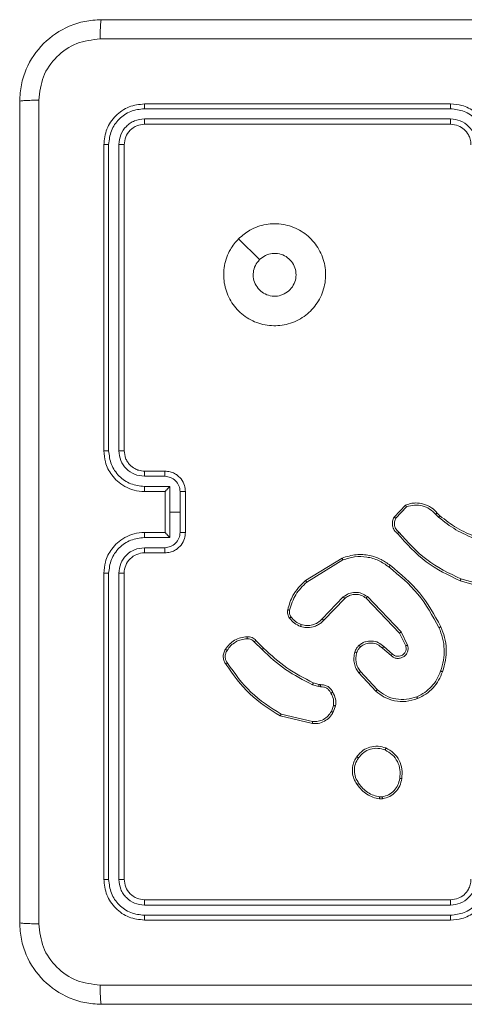
# Model space of a CAD drawing. Units: millimetres. Extents: x 71 to 919, y 304 to 1291.
# Drawn here: x 639 to 643, y 649 to 658 of the extents above; entities that cross this region are included whole.
import ezdxf

# ---------------------------------------------------------------- set-up
doc = ezdxf.new("R2010")
doc.units = ezdxf.units.MM
doc.header["$LTSCALE"] = 50

msp = doc.modelspace()

# ---------------------------------------------------------------- linework, layer by layer
at = {"color": 7, "linetype": 'Continuous', "lineweight": 18}
for p, q in [((642.9658, 657.6749), (639.9658, 657.6749)), ((642.9655, 657.6275), (639.9635, 657.6275)), ((642.9655, 657.5274), (639.9635, 657.5275)), ((642.9658, 657.4749), (639.9658, 657.4749)), ((639.5658, 657.2749), (639.5658, 654.2749)), ((639.6132, 657.2773), (639.6133, 654.2753)), ((639.7133, 657.2773), (639.7134, 654.2753)), ((639.7658, 657.2749), (639.7658, 654.2749)), ((640.8874, 656.3533), (641.0923, 656.1484)), ((639.9635, 654.0251), (640.1637, 654.0251)), ((639.9658, 654.0749), (640.1658, 654.0749)), ((639.9635, 653.9251), (640.2137, 653.9251)), ((640.2137, 653.9251), (640.2137, 653.6749)), ((639.9658, 653.8749), (640.1658, 653.8749)), ((640.1658, 653.8749), (640.1658, 653.875)), ((640.1658, 653.8749), (640.1658, 653.4749)), ((640.3138, 653.875), (640.3138, 653.6749)), ((640.3658, 653.8749), (640.3658, 653.4749)), ((642.4118, 653.625), (642.5244, 653.7432)), ((642.4285, 653.6143), (642.5342, 653.7257)), ((640.2137, 653.6749), (640.2137, 653.4248)), ((640.3138, 653.6749), (640.2137, 653.6749)), ((640.3138, 653.6749), (640.3138, 653.4748)), ((642.8197, 653.6521), (642.8485, 653.6227)), ((642.8353, 653.6648), (642.8616, 653.638)), ((640.2137, 653.4248), (639.9635, 653.4248)), ((640.1658, 653.4749), (639.9658, 653.4749)), ((640.1658, 653.4749), (640.1658, 653.4749)), ((640.1637, 653.3247), (639.9635, 653.3247)), ((640.1658, 653.2749), (639.9658, 653.2749)), ((641.5433, 653.0035), (641.9022, 653.2236)), ((641.5554, 652.9879), (641.9097, 653.205)), ((639.5658, 653.0749), (639.5658, 650.0749)), ((639.6133, 653.0745), (639.6132, 650.0725)), ((639.7134, 653.0745), (639.7133, 650.0725)), ((639.7658, 653.0749), (639.7658, 650.0749)), ((643.4205, 652.9201), (643.0674, 653.0194)), ((643.4163, 652.9007), (643.0612, 653.0005)), ((641.9142, 652.8422), (641.7066, 652.6269)), ((641.928, 652.8275), (641.7221, 652.6139)), ((642.4654, 652.4881), (642.1374, 652.8308)), ((642.4815, 652.4994), (642.1498, 652.8461)), ((642.5262, 652.3636), (642.4654, 652.4881)), ((642.545, 652.3696), (642.4815, 652.4994)), ((641.0406, 652.4026), (641.1173, 652.3259)), ((641.0564, 652.416), (641.1321, 652.3403)), ((642.2968, 652.342), (642.3819, 652.268)), ((642.3108, 652.3568), (642.3958, 652.283)), ((642.2331, 651.9198), (642.0678, 652.0979)), ((642.2464, 651.9341), (642.083, 652.1101)), ((641.6738, 651.9646), (641.6115, 651.9825)), ((641.6202, 652.0012), (641.6771, 651.9848)), ((641.6902, 651.9623), (641.6738, 651.9646)), ((641.6771, 651.9848), (641.6915, 651.9828)), ((641.8183, 651.778), (641.7974, 651.7204)), ((641.8384, 651.7749), (641.8155, 651.7115)), ((641.611, 651.6009), (641.2958, 651.6757)), ((641.6123, 651.6203), (641.3037, 651.6934)), ((642.2986, 650.8645), (642.2691, 650.8642)), ((642.2953, 650.8835), (642.2714, 650.8833)), ((639.9658, 649.8749), (642.9658, 649.8749)), ((639.9635, 649.8224), (642.9655, 649.8224)), ((639.9635, 649.7223), (642.9655, 649.7224)), ((639.9658, 649.6749), (642.9658, 649.6749))]:
    msp.add_line(p, q, dxfattribs=at)
msp.add_arc((639.9658, 653.0749), 0.2, 89.99918, 180.00424, dxfattribs=at)
for points, knots in [([(638.7408, 657.6999), (638.7441, 657.7544), (638.7504, 657.8619), (638.8153, 658.0621), (638.9607, 658.2798), (639.1784, 658.4253), (639.3786, 658.4903), (639.4863, 658.4967), (639.5408, 658.4999)], [0, 0, 0, 0, 0.1303591, 0.2573186, 0.4999915, 0.7424137, 0.8694386, 1, 1, 1, 1]), ([(639.5408, 658.4999), (639.5395, 658.497), (639.5368, 658.4912), (639.5333, 658.4488), (639.5308, 658.3871), (639.5303, 658.3372), (639.5301, 658.3122)], [0, 0, 0, 0, 0.2499281, 0.4998472, 0.7495943, 1, 1, 1, 1]), ([(639.5408, 658.4999), (640.4348, 658.4999), (642.223, 658.4999), (644.9086, 658.4999), (646.6969, 658.4999), (647.5908, 658.4999)], [0, 0, 0, 0, 0.333295, 0.666702, 1, 1, 1, 1]), ([(639.5301, 658.3122), (639.4514, 658.303), (639.294, 658.2845), (639.0947, 658.146), (638.9557, 657.9469), (638.9376, 657.7894), (638.9285, 657.7106)], [0, 0, 0, 0, 0.250036, 0.499939, 0.750037, 1, 1, 1, 1]), ([(647.6015, 658.3122), (646.7051, 658.3122), (644.9122, 658.3121), (642.2194, 658.3121), (640.4266, 658.3122), (639.5301, 658.3122)], [0, 0, 0, 0, 0.333337, 0.666663, 1, 1, 1, 1]), ([(638.7408, 657.6999), (638.7436, 657.7013), (638.7492, 657.704), (638.792, 657.7074), (638.8538, 657.7099), (638.9036, 657.7104), (638.9285, 657.7106)], [0, 0, 0, 0, 0.250375, 0.500114, 0.750088, 1, 1, 1, 1]), ([(638.7408, 649.6499), (638.7408, 650.5439), (638.7408, 652.3321), (638.7408, 655.0177), (638.7408, 656.8059), (638.7408, 657.6999)], [0, 0, 0, 0, 0.333296, 0.666702, 1, 1, 1, 1]), ([(638.9285, 657.7106), (638.9285, 656.8142), (638.9286, 655.0213), (638.9286, 652.3285), (638.9285, 650.5356), (638.9285, 649.6392)], [0, 0, 0, 0, 0.333337, 0.666663, 1, 1, 1, 1]), ([(639.9658, 657.6749), (639.9134, 657.6689), (639.8087, 657.6569), (639.6764, 657.5644), (639.5839, 657.4322), (639.5718, 657.3273), (639.5658, 657.2749)], [0, 0, 0, 0, 0.249925, 0.499851, 0.749851, 1, 1, 1, 1]), ([(639.9635, 657.6275), (639.9635, 657.6345), (639.9637, 657.6486), (639.9643, 657.6641), (639.965, 657.6732), (639.9656, 657.6743), (639.9658, 657.6749)], [0, 0, 0, 0, 0.279844, 0.559116, 0.779422, 1, 1, 1, 1]), ([(642.9655, 657.6275), (642.9655, 657.6338), (642.9655, 657.6463), (642.9656, 657.662), (642.9657, 657.6727), (642.9658, 657.6742), (642.9658, 657.6749)], [0, 0, 0, 0, 0.250123, 0.500047, 0.749948, 1, 1, 1, 1]), ([(643.3658, 657.2749), (643.3632, 657.3099), (643.3581, 657.3775), (643.3198, 657.4684), (643.2676, 657.5422), (643.1898, 657.6124), (643.0874, 657.665), (643.003, 657.6719), (642.9658, 657.6749)], [0, 0, 0, 0, 0.1672664, 0.3225476, 0.4657986, 0.5970147, 0.8223994, 1, 1, 1, 1]), ([(639.9635, 657.6275), (639.9176, 657.6223), (639.8486, 657.6145), (639.7674, 657.5702), (639.697, 657.5119), (639.6298, 657.4143), (639.6188, 657.323), (639.6132, 657.2773)], [0, 0, 0, 0, 0.250152, 0.376156, 0.500781, 0.75038, 1, 1, 1, 1]), ([(643.3157, 657.2772), (643.3103, 657.3231), (643.2997, 657.4148), (643.2189, 657.5306), (643.1028, 657.6107), (643.0112, 657.6219), (642.9655, 657.6275)], [0, 0, 0, 0, 0.250452, 0.500141, 0.750081, 1, 1, 1, 1]), ([(639.9635, 657.5275), (639.9307, 657.5237), (639.8814, 657.5182), (639.8234, 657.4865), (639.7732, 657.4449), (639.7252, 657.3752), (639.7173, 657.3099), (639.7133, 657.2773)], [0, 0, 0, 0, 0.250164, 0.376178, 0.500778, 0.750379, 1, 1, 1, 1]), ([(639.9658, 657.4749), (639.9396, 657.4719), (639.8873, 657.4659), (639.8211, 657.4197), (639.7748, 657.3535), (639.7688, 657.3011), (639.7658, 657.2749)], [0, 0, 0, 0, 0.250025, 0.499878, 0.749807, 1, 1, 1, 1]), ([(639.9658, 657.4749), (639.9655, 657.476), (639.9648, 657.478), (639.9639, 657.4921), (639.9635, 657.5095), (639.9635, 657.5215), (639.9635, 657.5275)], [0, 0, 0, 0, 0.2797367, 0.5588641, 0.7793816, 1, 1, 1, 1]), ([(642.9658, 657.4749), (642.9658, 657.4751), (642.9657, 657.4755), (642.9657, 657.4788), (642.9656, 657.4836), (642.9655, 657.4902), (642.9655, 657.4983), (642.9655, 657.5074), (642.9654, 657.5173), (642.9654, 657.524), (642.9655, 657.5274)], [0, 0, 0, 0, 0.1251553, 0.2501468, 0.3754177, 0.4999879, 0.6246951, 0.7498681, 0.8749138, 1, 1, 1, 1]), ([(643.2156, 657.2772), (643.2116, 657.3099), (643.2037, 657.3753), (643.1465, 657.4582), (643.0638, 657.5159), (642.9983, 657.5236), (642.9655, 657.5274)], [0, 0, 0, 0, 0.2499406, 0.4998982, 0.7495831, 1, 1, 1, 1]), ([(643.1658, 657.2749), (643.1644, 657.2933), (643.1617, 657.3272), (643.1396, 657.379), (643.1015, 657.4269), (643.0404, 657.4666), (642.9914, 657.4721), (642.9658, 657.4749)], [0, 0, 0, 0, 0.176046, 0.32372, 0.533031, 0.756674, 1, 1, 1, 1]), ([(639.6132, 657.2773), (639.6062, 657.2772), (639.5922, 657.2771), (639.5766, 657.2765), (639.5675, 657.2757), (639.5664, 657.2752), (639.5658, 657.2749)], [0, 0, 0, 0, 0.279898, 0.559189, 0.779749, 1, 1, 1, 1]), ([(639.7658, 657.2749), (639.7648, 657.2753), (639.7627, 657.276), (639.7486, 657.2768), (639.7312, 657.2772), (639.7193, 657.2773), (639.7133, 657.2773)], [0, 0, 0, 0, 0.279817, 0.559105, 0.779284, 1, 1, 1, 1]), ([(640.8874, 656.3533), (640.9231, 656.3835), (641.0015, 656.4497), (641.1554, 656.5018), (641.3258, 656.5021), (641.4878, 656.4463), (641.6207, 656.3389), (641.7125, 656.1945), (641.7491, 656.0273), (641.7303, 655.8567), (641.6548, 655.7036), (641.5329, 655.5825), (641.3792, 655.5094), (641.2083, 655.492), (641.0421, 655.5304), (640.8977, 655.6234), (640.7925, 655.7577), (640.7375, 655.92), (640.7401, 656.0907), (640.7929, 656.2425), (640.8585, 656.3193), (640.8874, 656.3533)], [0, 0, 0, 0, 0.044525, 0.0979, 0.1517, 0.205538, 0.25893, 0.312781, 0.366702, 0.419994, 0.474535, 0.52707, 0.582037, 0.634412, 0.68905, 0.742515, 0.796168, 0.849851, 0.903701, 0.957427, 1, 1, 1, 1]), ([(641.0923, 656.1484), (641.1107, 656.1635), (641.1473, 656.1936), (641.2173, 656.2124), (641.2887, 656.2085), (641.3551, 656.1808), (641.4086, 656.1328), (641.4431, 656.0698), (641.4549, 655.9988), (641.4424, 655.928), (641.4072, 655.8653), (641.3533, 655.8179), (641.2868, 655.7909), (641.2151, 655.7875), (641.1462, 655.8079), (641.088, 655.8501), (641.0471, 655.9091), (641.032, 655.9623), (641.031, 655.9929), (641.0308, 655.9999)], [0, 0, 0, 0, 0.061294, 0.122579, 0.183887, 0.245253, 0.306646, 0.368094, 0.42951, 0.490918, 0.552221, 0.613522, 0.674775, 0.73609, 0.797429, 0.85884, 0.920276, 0.98171, 1, 1, 1, 1]), ([(641.0923, 656.1484), (641.0773, 656.1301), (641.0473, 656.0935), (641.0322, 656.0389), (641.0311, 656.0077), (641.0308, 655.9999)], [0, 0, 0, 0, 0.428909, 0.8578247, 1, 1, 1, 1]), ([(639.6133, 654.2753), (639.607, 654.2753), (639.5944, 654.2753), (639.5788, 654.2752), (639.568, 654.2751), (639.5665, 654.275), (639.5658, 654.2749)], [0, 0, 0, 0, 0.250142, 0.500059, 0.749741, 1, 1, 1, 1]), ([(639.5658, 654.2749), (639.5688, 654.2379), (639.5757, 654.1537), (639.628, 654.0513), (639.6981, 653.9734), (639.7719, 653.9211), (639.8631, 653.8827), (639.9307, 653.8776), (639.9658, 653.8749)], [0, 0, 0, 0, 0.1769394, 0.4021223, 0.5333858, 0.6767956, 0.8323419, 1, 1, 1, 1]), ([(639.6133, 654.2753), (639.6189, 654.2295), (639.63, 654.1379), (639.7101, 654.0218), (639.826, 653.941), (639.9176, 653.9304), (639.9635, 653.9251)], [0, 0, 0, 0, 0.249908, 0.499827, 0.749557, 1, 1, 1, 1]), ([(639.7134, 654.2753), (639.7173, 654.2426), (639.7253, 654.1772), (639.7825, 654.0943), (639.8653, 654.0366), (639.9307, 654.029), (639.9635, 654.0251)], [0, 0, 0, 0, 0.2499, 0.499842, 0.749555, 1, 1, 1, 1]), ([(639.7658, 654.2749), (639.7656, 654.2749), (639.7652, 654.275), (639.762, 654.2751), (639.7571, 654.2751), (639.7505, 654.2752), (639.7425, 654.2752), (639.7333, 654.2753), (639.7235, 654.2753), (639.7167, 654.2753), (639.7134, 654.2753)], [0, 0, 0, 0, 0.125172, 0.250286, 0.375192, 0.500114, 0.624855, 0.749932, 0.875011, 1, 1, 1, 1]), ([(639.7658, 654.2749), (639.7684, 654.2503), (639.7723, 654.2124), (639.7964, 654.1663), (639.8197, 654.1367), (639.8449, 654.1147), (639.8733, 654.0965), (639.9128, 654.0793), (639.9464, 654.0765), (639.9658, 654.0749)], [0, 0, 0, 0, 0.233608, 0.360005, 0.492503, 0.592749, 0.679036, 0.814883, 1, 1, 1, 1]), ([(639.9658, 654.0749), (639.9655, 654.0741), (639.9649, 654.0726), (639.9641, 654.0612), (639.9636, 654.0447), (639.9636, 654.0317), (639.9635, 654.0251)], [0, 0, 0, 0, 0.250396, 0.500039, 0.749955, 1, 1, 1, 1]), ([(640.1658, 654.0749), (640.1655, 654.074), (640.1649, 654.072), (640.1641, 654.0588), (640.1638, 654.0424), (640.1637, 654.0309), (640.1637, 654.0251)], [0, 0, 0, 0, 0.279739, 0.559054, 0.779431, 1, 1, 1, 1]), ([(640.1637, 654.0251), (640.1833, 654.0228), (640.2225, 654.018), (640.2722, 653.9837), (640.3069, 653.9341), (640.3115, 653.8947), (640.3138, 653.875)], [0, 0, 0, 0, 0.249969, 0.499915, 0.749587, 1, 1, 1, 1]), ([(640.1658, 654.0749), (640.1824, 654.0737), (640.2146, 654.0714), (640.2585, 654.0539), (640.2951, 654.0295), (640.3314, 653.9917), (640.3601, 653.9394), (640.364, 653.8951), (640.3658, 653.8749)], [0, 0, 0, 0, 0.15848, 0.307455, 0.446921, 0.576934, 0.807305, 1, 1, 1, 1]), ([(639.9635, 653.9251), (639.9636, 653.9185), (639.9636, 653.9054), (639.9642, 653.8888), (639.9649, 653.8773), (639.9655, 653.8757), (639.9658, 653.8749)], [0, 0, 0, 0, 0.250214, 0.500183, 0.750078, 1, 1, 1, 1]), ([(640.2137, 653.9251), (640.2082, 653.9195), (640.1972, 653.9085), (640.1841, 653.895), (640.1751, 653.8856), (640.1698, 653.8799), (640.1665, 653.8761), (640.166, 653.8753), (640.1658, 653.875)], [0, 0, 0, 0, 0.25144, 0.502494, 0.64647, 0.775777, 0.892488, 1, 1, 1, 1]), ([(640.3658, 653.8749), (640.3656, 653.8749), (640.3652, 653.8749), (640.362, 653.875), (640.3572, 653.875), (640.3507, 653.875), (640.3427, 653.875), (640.3336, 653.875), (640.3238, 653.875), (640.3171, 653.875), (640.3138, 653.875)], [0, 0, 0, 0, 0.124918, 0.250201, 0.375335, 0.500086, 0.624754, 0.749929, 0.874935, 1, 1, 1, 1]), ([(642.5244, 653.7432), (642.5451, 653.7501), (642.5767, 653.7606), (642.6364, 653.7652), (642.7033, 653.7566), (642.7791, 653.7227), (642.8173, 653.6833), (642.8353, 653.6648)], [0, 0, 0, 0, 0.1902054, 0.2906825, 0.5222785, 0.7751681, 1, 1, 1, 1]), ([(642.5244, 653.7432), (642.5245, 653.743), (642.5248, 653.7425), (642.5263, 653.7397), (642.5282, 653.7364), (642.5299, 653.7332), (642.532, 653.7296), (642.5335, 653.727), (642.5342, 653.7257)], [0, 0, 0, 0, 0.213588, 0.450482, 0.57838, 0.712856, 0.853477, 1, 1, 1, 1]), ([(642.5342, 653.7257), (642.5596, 653.733), (642.6102, 653.7478), (642.6899, 653.7391), (642.764, 653.7085), (642.8011, 653.6709), (642.8197, 653.6521)], [0, 0, 0, 0, 0.249982, 0.499936, 0.749827, 1, 1, 1, 1]), ([(642.445, 653.4638), (642.4337, 653.4743), (642.4113, 653.4951), (642.3951, 653.5386), (642.3936, 653.5843), (642.4058, 653.6115), (642.4118, 653.625)], [0, 0, 0, 0, 0.254988, 0.506627, 0.75496, 1, 1, 1, 1]), ([(642.4118, 653.625), (642.412, 653.6248), (642.4124, 653.6246), (642.4151, 653.6228), (642.4183, 653.6208), (642.4213, 653.6189), (642.4248, 653.6167), (642.4273, 653.6151), (642.4285, 653.6143)], [0, 0, 0, 0, 0.215559, 0.453487, 0.580968, 0.714658, 0.854626, 1, 1, 1, 1]), ([(642.4589, 653.4783), (642.4493, 653.4868), (642.4302, 653.5038), (642.4154, 653.54), (642.4132, 653.579), (642.4234, 653.6025), (642.4285, 653.6143)], [0, 0, 0, 0, 0.249919, 0.499909, 0.749679, 1, 1, 1, 1]), ([(642.8353, 653.6648), (642.835, 653.6646), (642.8345, 653.6642), (642.831, 653.6613), (642.8258, 653.6571), (642.8217, 653.6538), (642.8197, 653.6521)], [0, 0, 0, 0, 0.250096, 0.499903, 0.749289, 1, 1, 1, 1]), ([(642.8616, 653.638), (642.8614, 653.6377), (642.8609, 653.6371), (642.8573, 653.6331), (642.853, 653.628), (642.85, 653.6245), (642.8485, 653.6227)], [0, 0, 0, 0, 0.27964, 0.55883, 0.779361, 1, 1, 1, 1]), ([(642.8485, 653.6227), (642.9038, 653.5797), (643.0144, 653.4937), (643.1433, 653.4387), (643.2077, 653.4112)], [0, 0, 0, 0, 0.499999, 1, 1, 1, 1]), ([(642.8616, 653.638), (642.9153, 653.5962), (643.0239, 653.5116), (643.1505, 653.4574), (643.2144, 653.4301)], [0, 0, 0, 0, 0.49468, 1, 1, 1, 1]), ([(639.9658, 653.4749), (639.9307, 653.4723), (639.8631, 653.4671), (639.7719, 653.4287), (639.6981, 653.3764), (639.628, 653.2985), (639.5757, 653.1962), (639.5688, 653.112), (639.5658, 653.0749)], [0, 0, 0, 0, 0.167656, 0.323208, 0.466605, 0.597881, 0.823044, 1, 1, 1, 1]), ([(639.9635, 653.4248), (639.9176, 653.4194), (639.826, 653.4088), (639.7101, 653.328), (639.63, 653.2119), (639.6189, 653.1203), (639.6133, 653.0745)], [0, 0, 0, 0, 0.250453, 0.50014, 0.750107, 1, 1, 1, 1]), ([(639.9635, 653.4248), (639.9636, 653.4313), (639.9636, 653.4444), (639.9642, 653.4611), (639.9649, 653.4726), (639.9655, 653.4741), (639.9658, 653.4749)], [0, 0, 0, 0, 0.250094, 0.500093, 0.750018, 1, 1, 1, 1]), ([(640.3138, 653.4748), (640.3115, 653.4551), (640.3069, 653.4158), (640.2722, 653.3661), (640.2225, 653.3319), (640.1833, 653.3271), (640.1637, 653.3247)], [0, 0, 0, 0, 0.250413, 0.500085, 0.750031, 1, 1, 1, 1]), ([(640.3658, 653.4749), (640.364, 653.4547), (640.3601, 653.4104), (640.3314, 653.3581), (640.2951, 653.3203), (640.2585, 653.2959), (640.2146, 653.2784), (640.1824, 653.2761), (640.1658, 653.2749)], [0, 0, 0, 0, 0.192693, 0.423095, 0.553079, 0.692543, 0.841517, 1, 1, 1, 1]), ([(640.1658, 653.4749), (640.166, 653.4745), (640.1665, 653.4737), (640.1698, 653.4699), (640.1751, 653.4643), (640.1841, 653.4548), (640.1972, 653.4413), (640.2082, 653.4303), (640.2137, 653.4248)], [0, 0, 0, 0, 0.107519, 0.224237, 0.353494, 0.497479, 0.748634, 1, 1, 1, 1]), ([(640.3658, 653.4749), (640.3656, 653.4749), (640.3652, 653.4749), (640.362, 653.4749), (640.3572, 653.4748), (640.3507, 653.4748), (640.3427, 653.4748), (640.3336, 653.4748), (640.3238, 653.4748), (640.3171, 653.4748), (640.3138, 653.4748)], [0, 0, 0, 0, 0.124918, 0.250202, 0.375335, 0.500086, 0.624754, 0.749929, 0.874935, 1, 1, 1, 1]), ([(642.445, 653.4638), (642.4452, 653.464), (642.4456, 653.4644), (642.448, 653.4669), (642.4507, 653.4697), (642.4532, 653.4723), (642.4559, 653.4752), (642.4579, 653.4772), (642.4589, 653.4783)], [0, 0, 0, 0, 0.228336, 0.470114, 0.596737, 0.727766, 0.862178, 1, 1, 1, 1]), ([(643.0612, 653.0005), (642.9444, 653.0561), (642.7077, 653.1687), (642.5334, 653.3646), (642.445, 653.4638)], [0, 0, 0, 0, 0.493276, 1, 1, 1, 1]), ([(643.0674, 653.0194), (642.9506, 653.0754), (642.7169, 653.1875), (642.5449, 653.3813), (642.4589, 653.4783)], [0, 0, 0, 0, 0.499999, 1, 1, 1, 1]), ([(639.9635, 653.3247), (639.9307, 653.3209), (639.8653, 653.3133), (639.7825, 653.2556), (639.7253, 653.1726), (639.7173, 653.1072), (639.7134, 653.0745)], [0, 0, 0, 0, 0.250445, 0.500158, 0.7501, 1, 1, 1, 1]), ([(639.9658, 653.2749), (639.9655, 653.2757), (639.9649, 653.2772), (639.9641, 653.2886), (639.9636, 653.3051), (639.9636, 653.3182), (639.9635, 653.3247)], [0, 0, 0, 0, 0.250403, 0.499937, 0.749829, 1, 1, 1, 1]), ([(640.1658, 653.2749), (640.1655, 653.2759), (640.1649, 653.2778), (640.1641, 653.291), (640.1638, 653.3075), (640.1637, 653.319), (640.1637, 653.3247)], [0, 0, 0, 0, 0.279763, 0.559069, 0.779439, 1, 1, 1, 1]), ([(641.9022, 653.2236), (641.9481, 653.2377), (642.036, 653.2649), (642.1687, 653.2542), (642.2829, 653.2171), (642.3442, 653.1732), (642.3731, 653.1525)], [0, 0, 0, 0, 0.286586, 0.548787, 0.786608, 1, 1, 1, 1]), ([(641.9022, 653.2236), (641.9023, 653.2233), (641.9025, 653.2226), (641.9042, 653.2184), (641.9067, 653.2123), (641.9087, 653.2074), (641.9097, 653.205)], [0, 0, 0, 0, 0.249936, 0.499802, 0.749792, 1, 1, 1, 1]), ([(641.9097, 653.205), (641.9478, 653.2171), (642.0242, 653.2414), (642.1453, 653.2376), (642.2622, 653.2055), (642.3278, 653.1595), (642.3607, 653.1365)], [0, 0, 0, 0, 0.250012, 0.499978, 0.749901, 1, 1, 1, 1]), ([(642.3607, 653.1365), (642.3616, 653.1378), (642.3635, 653.1402), (642.3662, 653.1436), (642.3684, 653.1465), (642.3707, 653.1495), (642.3727, 653.1519), (642.373, 653.1523), (642.3731, 653.1525)], [0, 0, 0, 0, 0.150329, 0.293531, 0.429042, 0.557352, 0.792415, 1, 1, 1, 1]), ([(642.3607, 653.1365), (642.4616, 653.053), (642.6634, 652.886), (642.7893, 652.6562), (642.8522, 652.5413)], [0, 0, 0, 0, 0.499988, 1, 1, 1, 1]), ([(642.3731, 653.1525), (642.4754, 653.068), (642.6798, 652.8991), (642.8069, 652.6663), (642.8705, 652.55)], [0, 0, 0, 0, 0.500137, 1, 1, 1, 1]), ([(639.6133, 653.0745), (639.607, 653.0745), (639.5944, 653.0746), (639.5788, 653.0746), (639.568, 653.0748), (639.5665, 653.0749), (639.5658, 653.0749)], [0, 0, 0, 0, 0.250245, 0.500007, 0.749716, 1, 1, 1, 1]), ([(639.7658, 653.0749), (639.7656, 653.0749), (639.7652, 653.0748), (639.762, 653.0748), (639.7571, 653.0747), (639.7505, 653.0746), (639.7425, 653.0746), (639.7333, 653.0746), (639.7235, 653.0745), (639.7167, 653.0745), (639.7134, 653.0745)], [0, 0, 0, 0, 0.125177, 0.250299, 0.375352, 0.500089, 0.624836, 0.74992, 0.875005, 1, 1, 1, 1]), ([(643.0612, 653.0005), (643.0612, 653.0007), (643.0613, 653.0012), (643.0622, 653.004), (643.0634, 653.0074), (643.0646, 653.0109), (643.0659, 653.0149), (643.0669, 653.0179), (643.0674, 653.0194)], [0, 0, 0, 0, 0.200824, 0.433894, 0.563088, 0.700441, 0.845904, 1, 1, 1, 1]), ([(641.3688, 652.7171), (641.3829, 652.7657), (641.4148, 652.8764), (641.4971, 652.9578), (641.5433, 653.0035)], [0, 0, 0, 0, 0.439124, 1, 1, 1, 1]), ([(641.3879, 652.7128), (641.404, 652.7658), (641.4362, 652.8719), (641.5157, 652.9492), (641.5554, 652.9879)], [0, 0, 0, 0, 0.499992, 1, 1, 1, 1]), ([(641.5433, 653.0035), (641.5435, 653.0033), (641.5437, 653.0027), (641.5465, 652.9991), (641.5505, 652.9939), (641.5538, 652.9899), (641.5554, 652.9879)], [0, 0, 0, 0, 0.250223, 0.500156, 0.749717, 1, 1, 1, 1]), ([(642.1498, 652.8461), (642.1319, 652.8578), (642.096, 652.8814), (642.0312, 652.8905), (641.9669, 652.879), (641.9318, 652.8545), (641.9142, 652.8422)], [0, 0, 0, 0, 0.250302, 0.50006, 0.750098, 1, 1, 1, 1]), ([(641.928, 652.8275), (641.9278, 652.8277), (641.9272, 652.8281), (641.924, 652.8314), (641.9195, 652.8363), (641.916, 652.8402), (641.9142, 652.8422)], [0, 0, 0, 0, 0.250451, 0.500587, 0.749802, 1, 1, 1, 1]), ([(642.1374, 652.8308), (642.1219, 652.8411), (642.0907, 652.8617), (642.0359, 652.8702), (641.9931, 652.8633), (641.957, 652.8492), (641.9396, 652.8361), (641.928, 652.8275)], [0, 0, 0, 0, 0.2441998, 0.4899087, 0.7130163, 0.8110061, 1, 1, 1, 1]), ([(642.1374, 652.8308), (642.1376, 652.8311), (642.138, 652.8315), (642.1408, 652.835), (642.1449, 652.8401), (642.1482, 652.8441), (642.1498, 652.8461)], [0, 0, 0, 0, 0.250659, 0.500534, 0.750061, 1, 1, 1, 1]), ([(641.3867, 652.6339), (641.3829, 652.6399), (641.3751, 652.652), (641.3685, 652.6729), (641.3656, 652.6949), (641.3677, 652.7096), (641.3688, 652.7171)], [0, 0, 0, 0, 0.243998, 0.491923, 0.743985, 1, 1, 1, 1]), ([(641.3688, 652.7171), (641.3691, 652.717), (641.3697, 652.7167), (641.374, 652.7157), (641.3803, 652.7143), (641.3853, 652.7133), (641.3879, 652.7128)], [0, 0, 0, 0, 0.250016, 0.499748, 0.749811, 1, 1, 1, 1]), ([(641.4024, 652.6454), (641.3992, 652.6504), (641.3929, 652.6604), (641.3876, 652.6775), (641.3854, 652.6952), (641.387, 652.7069), (641.3879, 652.7128)], [0, 0, 0, 0, 0.2498142, 0.4999169, 0.7499738, 1, 1, 1, 1]), ([(641.3867, 652.6339), (641.387, 652.6342), (641.3876, 652.6346), (641.3917, 652.6377), (641.3969, 652.6414), (641.4006, 652.6441), (641.4024, 652.6454)], [0, 0, 0, 0, 0.279302, 0.558693, 0.77903, 1, 1, 1, 1]), ([(641.4953, 652.5536), (641.4741, 652.5628), (641.4317, 652.5812), (641.4017, 652.6164), (641.3867, 652.6339)], [0, 0, 0, 0, 0.50008, 1, 1, 1, 1]), ([(641.5013, 652.5723), (641.482, 652.5807), (641.4434, 652.5975), (641.4161, 652.6295), (641.4024, 652.6454)], [0, 0, 0, 0, 0.500009, 1, 1, 1, 1]), ([(641.7221, 652.6139), (641.7189, 652.6105), (641.7101, 652.6007), (641.6909, 652.584), (641.6599, 652.5638), (641.6121, 652.5451), (641.5536, 652.5385), (641.5134, 652.5489), (641.4953, 652.5536)], [0, 0, 0, 0, 0.056583, 0.158985, 0.307002, 0.500525, 0.775362, 1, 1, 1, 1]), ([(641.4953, 652.5536), (641.4953, 652.5539), (641.4954, 652.5546), (641.4967, 652.5588), (641.4988, 652.5649), (641.5004, 652.5698), (641.5013, 652.5723)], [0, 0, 0, 0, 0.249797, 0.500051, 0.749586, 1, 1, 1, 1]), ([(641.7066, 652.6269), (641.693, 652.6138), (641.6657, 652.5878), (641.6129, 652.5659), (641.5562, 652.5585), (641.5196, 652.5677), (641.5013, 652.5723)], [0, 0, 0, 0, 0.249984, 0.499981, 0.74982, 1, 1, 1, 1]), ([(641.7221, 652.6139), (641.7218, 652.6141), (641.7211, 652.6145), (641.7169, 652.618), (641.7118, 652.6223), (641.7084, 652.6253), (641.7066, 652.6269)], [0, 0, 0, 0, 0.280125, 0.55897, 0.779831, 1, 1, 1, 1]), ([(642.8705, 652.55), (642.8702, 652.5499), (642.8697, 652.5496), (642.8654, 652.5476), (642.8594, 652.5447), (642.8546, 652.5424), (642.8522, 652.5413)], [0, 0, 0, 0, 0.250027, 0.499838, 0.750108, 1, 1, 1, 1]), ([(642.8522, 652.5413), (642.8657, 652.5074), (642.8927, 652.4396), (642.9059, 652.3303), (642.9008, 652.2205), (642.8788, 652.1508), (642.8679, 652.116)], [0, 0, 0, 0, 0.249956, 0.5, 0.750048, 1, 1, 1, 1]), ([(642.8705, 652.55), (642.8842, 652.5159), (642.9125, 652.4458), (642.9268, 652.3339), (642.9214, 652.2191), (642.8987, 652.147), (642.8869, 652.1097)], [0, 0, 0, 0, 0.243411, 0.500005, 0.742014, 1, 1, 1, 1]), ([(640.759, 652.3299), (640.7712, 652.3473), (640.7958, 652.3821), (640.8476, 652.4203), (640.9065, 652.4463), (640.9489, 652.4502), (640.9701, 652.4522)], [0, 0, 0, 0, 0.250005, 0.499975, 0.750019, 1, 1, 1, 1]), ([(640.9701, 652.4522), (640.97, 652.4519), (640.9699, 652.4512), (640.9699, 652.4467), (640.9702, 652.4411), (640.9706, 652.436), (640.9708, 652.4333), (640.9709, 652.4319)], [0, 0, 0, 0, 0.241805, 0.488802, 0.740623, 0.869633, 1, 1, 1, 1]), ([(640.9701, 652.4522), (640.9787, 652.4526), (640.9958, 652.4533), (641.0202, 652.4457), (641.0411, 652.4333), (641.0514, 652.4217), (641.0564, 652.416)], [0, 0, 0, 0, 0.262834, 0.524846, 0.770606, 1, 1, 1, 1]), ([(642.4654, 652.4881), (642.4656, 652.4882), (642.466, 652.4884), (642.4683, 652.4901), (642.4712, 652.4921), (642.4741, 652.4942), (642.4776, 652.4966), (642.4802, 652.4985), (642.4815, 652.4994)], [0, 0, 0, 0, 0.194388, 0.425021, 0.554786, 0.693755, 0.842215, 1, 1, 1, 1]), ([(640.7751, 652.3187), (640.7865, 652.3349), (640.8092, 652.3672), (640.8572, 652.4026), (640.9119, 652.4266), (640.9512, 652.4301), (640.9709, 652.4319)], [0, 0, 0, 0, 0.250016, 0.499999, 0.750024, 1, 1, 1, 1]), ([(640.9709, 652.4319), (640.9775, 652.4323), (640.9907, 652.433), (641.01, 652.4275), (641.0275, 652.4176), (641.0362, 652.4076), (641.0406, 652.4026)], [0, 0, 0, 0, 0.249859, 0.499896, 0.749897, 1, 1, 1, 1]), ([(641.0564, 652.416), (641.0562, 652.4159), (641.0557, 652.4156), (641.0532, 652.4135), (641.0502, 652.4109), (641.0474, 652.4084), (641.0441, 652.4056), (641.0418, 652.4036), (641.0406, 652.4026)], [0, 0, 0, 0, 0.213482, 0.450003, 0.578138, 0.7124, 0.853379, 1, 1, 1, 1]), ([(641.1321, 652.3403), (641.132, 652.3403), (641.1319, 652.3402), (641.131, 652.3393), (641.1296, 652.338), (641.1277, 652.3362), (641.1255, 652.334), (641.1229, 652.3314), (641.1201, 652.3287), (641.1182, 652.3268), (641.1173, 652.3259)], [0, 0, 0, 0, 0.124989, 0.250645, 0.375479, 0.499933, 0.625202, 0.750014, 0.8749, 1, 1, 1, 1]), ([(641.1321, 652.3403), (641.2055, 652.2724), (641.3525, 652.1366), (641.5309, 652.0463), (641.6202, 652.0012)], [0, 0, 0, 0, 0.499993, 1, 1, 1, 1]), ([(642.0274, 652.3031), (642.032, 652.3155), (642.0372, 652.3294), (642.0469, 652.3439), (642.0546, 652.3546), (642.0629, 652.3627), (642.0693, 652.3689)], [0, 0, 0, 0, 0.499366, 0.560135, 0.663805, 1, 1, 1, 1]), ([(642.0462, 652.297), (642.0502, 652.3077), (642.0581, 652.329), (642.074, 652.3453), (642.082, 652.3535)], [0, 0, 0, 0, 0.500034, 1, 1, 1, 1]), ([(642.0693, 652.3689), (642.0796, 652.3766), (642.0993, 652.3912), (642.1409, 652.4077), (642.1953, 652.4141), (642.26, 652.3992), (642.2941, 652.3707), (642.3108, 652.3568)], [0, 0, 0, 0, 0.145255, 0.27603, 0.502107, 0.756335, 1, 1, 1, 1]), ([(642.0693, 652.3689), (642.0695, 652.3687), (642.0698, 652.3681), (642.0726, 652.3645), (642.0769, 652.3594), (642.0803, 652.3555), (642.082, 652.3535)], [0, 0, 0, 0, 0.24967, 0.500119, 0.750095, 1, 1, 1, 1]), ([(642.082, 652.3535), (642.0985, 652.3644), (642.1316, 652.3863), (642.1918, 652.3936), (642.251, 652.3802), (642.2815, 652.3547), (642.2968, 652.342)], [0, 0, 0, 0, 0.249974, 0.499852, 0.749605, 1, 1, 1, 1]), ([(642.3108, 652.3568), (642.3107, 652.3566), (642.3104, 652.3563), (642.3082, 652.354), (642.3056, 652.3512), (642.303, 652.3485), (642.3, 652.3454), (642.2979, 652.3431), (642.2968, 652.342)], [0, 0, 0, 0, 0.205843, 0.440703, 0.569562, 0.705737, 0.849594, 1, 1, 1, 1]), ([(642.3819, 652.268), (642.3906, 652.2611), (642.4078, 652.2475), (642.4403, 652.2387), (642.4734, 652.2407), (642.5042, 652.2534), (642.5293, 652.2754), (642.5455, 652.3044), (642.5521, 652.3373), (642.5473, 652.3588), (642.545, 652.3696)], [0, 0, 0, 0, 0.125089, 0.25016, 0.374941, 0.499989, 0.62489, 0.750037, 0.875016, 1, 1, 1, 1]), ([(642.3958, 652.283), (642.4024, 652.2776), (642.416, 652.2665), (642.4403, 652.2599), (642.4646, 652.2603), (642.4895, 652.2682), (642.509, 652.2836), (642.5209, 652.3011), (642.5284, 652.3192), (642.5317, 652.3407), (642.5279, 652.3565), (642.5262, 652.3636)], [0, 0, 0, 0, 0.12201, 0.248423, 0.350846, 0.467265, 0.617082, 0.696823, 0.769129, 0.895988, 1, 1, 1, 1]), ([(642.5262, 652.3636), (642.5265, 652.3636), (642.5271, 652.3638), (642.5314, 652.3651), (642.5376, 652.3671), (642.5425, 652.3687), (642.545, 652.3696)], [0, 0, 0, 0, 0.249781, 0.499745, 0.749436, 1, 1, 1, 1]), ([(640.7635, 652.1823), (640.7569, 652.1925), (640.7431, 652.2134), (640.7354, 652.2517), (640.7386, 652.2929), (640.7521, 652.3174), (640.759, 652.3299)], [0, 0, 0, 0, 0.230267, 0.473716, 0.730302, 1, 1, 1, 1]), ([(640.7793, 652.1933), (640.7731, 652.2028), (640.7608, 652.2216), (640.7547, 652.2553), (640.7585, 652.2893), (640.7696, 652.3089), (640.7751, 652.3187)], [0, 0, 0, 0, 0.250036, 0.499987, 0.749871, 1, 1, 1, 1]), ([(640.759, 652.3299), (640.7592, 652.3297), (640.7595, 652.3293), (640.7621, 652.3274), (640.7652, 652.3252), (640.7681, 652.3233), (640.7715, 652.321), (640.7739, 652.3195), (640.7751, 652.3187)], [0, 0, 0, 0, 0.222351, 0.462477, 0.589514, 0.721764, 0.858634, 1, 1, 1, 1]), ([(641.1173, 652.3259), (641.1917, 652.2572), (641.3405, 652.1198), (641.5212, 652.0283), (641.6115, 651.9825)], [0, 0, 0, 0, 0.49999, 1, 1, 1, 1]), ([(642.0678, 652.0979), (642.0582, 652.1113), (642.0382, 652.139), (642.021, 652.1894), (642.0145, 652.2459), (642.023, 652.2837), (642.0274, 652.3031)], [0, 0, 0, 0, 0.226464, 0.468572, 0.726492, 1, 1, 1, 1]), ([(642.0274, 652.3031), (642.0277, 652.303), (642.0283, 652.3027), (642.0325, 652.3012), (642.0388, 652.2993), (642.0437, 652.2978), (642.0462, 652.297)], [0, 0, 0, 0, 0.2499676, 0.4999675, 0.7497679, 1, 1, 1, 1]), ([(642.083, 652.1101), (642.0734, 652.1236), (642.0542, 652.1507), (642.0392, 652.1986), (642.0349, 652.2486), (642.0424, 652.2809), (642.0462, 652.297)], [0, 0, 0, 0, 0.250027, 0.500039, 0.749995, 1, 1, 1, 1]), ([(642.3958, 652.283), (642.3957, 652.2829), (642.3955, 652.2827), (642.394, 652.2809), (642.3916, 652.2785), (642.389, 652.2756), (642.3857, 652.2721), (642.3832, 652.2694), (642.3819, 652.268)], [0, 0, 0, 0, 0.155918, 0.374802, 0.507595, 0.655543, 0.820045, 1, 1, 1, 1]), ([(640.7635, 652.1823), (640.7637, 652.1824), (640.7642, 652.1827), (640.7669, 652.1847), (640.7699, 652.1868), (640.7727, 652.1887), (640.7759, 652.191), (640.7781, 652.1925), (640.7793, 652.1933)], [0, 0, 0, 0, 0.228845, 0.4706126, 0.5973359, 0.7279472, 0.8621056, 1, 1, 1, 1]), ([(641.2958, 651.6757), (641.1902, 651.7424), (640.9791, 651.8758), (640.8354, 652.0801), (640.7635, 652.1823)], [0, 0, 0, 0, 0.500003, 1, 1, 1, 1]), ([(641.3037, 651.6934), (641.1998, 651.7593), (640.9919, 651.8913), (640.8501, 652.0926), (640.7793, 652.1933)], [0, 0, 0, 0, 0.4999829, 1, 1, 1, 1]), ([(642.0678, 652.0979), (642.0681, 652.0981), (642.0686, 652.0984), (642.0721, 652.1012), (642.077, 652.1052), (642.081, 652.1085), (642.083, 652.1101)], [0, 0, 0, 0, 0.250379, 0.49986, 0.749482, 1, 1, 1, 1]), ([(642.8679, 652.116), (642.857, 652.0886), (642.8351, 652.0337), (642.7807, 651.9632), (642.7146, 651.9035), (642.6615, 651.8775), (642.635, 651.8645)], [0, 0, 0, 0, 0.249909, 0.500016, 0.750081, 1, 1, 1, 1]), ([(642.8869, 652.1097), (642.8756, 652.081), (642.8528, 652.0234), (642.796, 651.9492), (642.7264, 651.887), (642.6707, 651.8599), (642.6428, 651.8464)], [0, 0, 0, 0, 0.249993, 0.499983, 0.749949, 1, 1, 1, 1]), ([(642.8869, 652.1097), (642.8867, 652.1098), (642.8862, 652.1098), (642.8832, 652.1108), (642.8797, 652.112), (642.8762, 652.1131), (642.8722, 652.1145), (642.8694, 652.1155), (642.8679, 652.116)], [0, 0, 0, 0, 0.209412, 0.444674, 0.572873, 0.708583, 0.850662, 1, 1, 1, 1]), ([(641.6202, 652.0012), (641.62, 652.0008), (641.6196, 652.0001), (641.6173, 651.9951), (641.6144, 651.9889), (641.6125, 651.9847), (641.6115, 651.9825)], [0, 0, 0, 0, 0.279702, 0.559322, 0.779149, 1, 1, 1, 1]), ([(641.6771, 651.9848), (641.677, 651.9844), (641.6767, 651.9836), (641.6758, 651.9782), (641.6748, 651.9715), (641.6742, 651.9669), (641.6738, 651.9646)], [0, 0, 0, 0, 0.279889, 0.55938, 0.779727, 1, 1, 1, 1]), ([(641.6915, 651.9828), (641.6915, 651.9825), (641.6913, 651.9819), (641.691, 651.9784), (641.6908, 651.9744), (641.6905, 651.9707), (641.6903, 651.9666), (641.6902, 651.9637), (641.6902, 651.9623)], [0, 0, 0, 0, 0.22788, 0.469835, 0.596917, 0.727171, 0.86196, 1, 1, 1, 1]), ([(641.7928, 651.8988), (641.7877, 651.9082), (641.7775, 651.9272), (641.7523, 651.948), (641.7224, 651.9612), (641.7009, 651.9619), (641.6902, 651.9623)], [0, 0, 0, 0, 0.250031, 0.499956, 0.750024, 1, 1, 1, 1]), ([(641.6915, 651.9828), (641.7045, 651.9822), (641.7301, 651.9809), (641.7649, 651.9647), (641.7935, 651.9406), (641.8051, 651.9192), (641.8109, 651.9087)], [0, 0, 0, 0, 0.25934, 0.512466, 0.759443, 1, 1, 1, 1]), ([(641.8109, 651.9087), (641.8107, 651.9085), (641.8102, 651.9082), (641.8071, 651.9065), (641.8035, 651.9046), (641.8003, 651.9028), (641.7966, 651.9009), (641.7941, 651.8995), (641.7928, 651.8988)], [0, 0, 0, 0, 0.226494, 0.468487, 0.595425, 0.726488, 0.861279, 1, 1, 1, 1]), ([(641.8183, 651.778), (641.8195, 651.7993), (641.822, 651.8419), (641.8025, 651.8798), (641.7928, 651.8988)], [0, 0, 0, 0, 0.500062, 1, 1, 1, 1]), ([(641.8109, 651.9087), (641.8216, 651.8876), (641.843, 651.8455), (641.8399, 651.7985), (641.8384, 651.7749)], [0, 0, 0, 0, 0.500024, 1, 1, 1, 1]), ([(642.2331, 651.9198), (642.2333, 651.9201), (642.2338, 651.9205), (642.2368, 651.9238), (642.2411, 651.9285), (642.2446, 651.9322), (642.2464, 651.9341)], [0, 0, 0, 0, 0.250588, 0.499965, 0.749856, 1, 1, 1, 1]), ([(642.6428, 651.8464), (642.6051, 651.8346), (642.5314, 651.8116), (642.4174, 651.8206), (642.3146, 651.8554), (642.2598, 651.8987), (642.2331, 651.9198)], [0, 0, 0, 0, 0.268372, 0.524522, 0.768396, 1, 1, 1, 1]), ([(642.635, 651.8645), (642.6018, 651.854), (642.5353, 651.833), (642.4298, 651.8383), (642.3289, 651.8697), (642.2739, 651.9126), (642.2464, 651.9341)], [0, 0, 0, 0, 0.249968, 0.499972, 0.749847, 1, 1, 1, 1]), ([(642.6428, 651.8464), (642.6427, 651.8467), (642.6424, 651.8472), (642.6405, 651.8513), (642.638, 651.8573), (642.636, 651.8621), (642.635, 651.8645)], [0, 0, 0, 0, 0.250369, 0.499854, 0.749461, 1, 1, 1, 1]), ([(641.8183, 651.778), (641.8197, 651.7778), (641.8226, 651.7772), (641.8267, 651.7766), (641.8303, 651.7759), (641.8342, 651.7753), (641.8376, 651.7749), (641.8381, 651.7749), (641.8384, 651.7749)], [0, 0, 0, 0, 0.140999, 0.277773, 0.410306, 0.537707, 0.77748, 1, 1, 1, 1]), ([(641.2958, 651.6757), (641.2959, 651.6759), (641.296, 651.6764), (641.2971, 651.679), (641.2986, 651.6822), (641.3, 651.6854), (641.3018, 651.6892), (641.3031, 651.692), (641.3037, 651.6934)], [0, 0, 0, 0, 0.201344, 0.434423, 0.563943, 0.701029, 0.846575, 1, 1, 1, 1]), ([(641.8155, 651.7115), (641.8043, 651.6942), (641.7819, 651.6596), (641.7298, 651.6221), (641.6711, 651.6002), (641.6299, 651.6007), (641.611, 651.6009)], [0, 0, 0, 0, 0.25006, 0.500037, 0.769729, 1, 1, 1, 1]), ([(641.7974, 651.7204), (641.7872, 651.7048), (641.7669, 651.6735), (641.7211, 651.6403), (641.6682, 651.6202), (641.6309, 651.6202), (641.6123, 651.6203)], [0, 0, 0, 0, 0.250005, 0.499984, 0.749952, 1, 1, 1, 1]), ([(641.8155, 651.7115), (641.8151, 651.7116), (641.8143, 651.7118), (641.8095, 651.7141), (641.8036, 651.7171), (641.7995, 651.7193), (641.7974, 651.7204)], [0, 0, 0, 0, 0.279532, 0.559073, 0.779295, 1, 1, 1, 1]), ([(641.611, 651.6009), (641.6109, 651.6012), (641.6109, 651.6018), (641.6111, 651.6062), (641.6116, 651.6126), (641.612, 651.6177), (641.6123, 651.6203)], [0, 0, 0, 0, 0.249848, 0.500194, 0.749558, 1, 1, 1, 1]), ([(642.0468, 651.2777), (642.0665, 651.3002), (642.1021, 651.3408), (642.1767, 651.3739), (642.2549, 651.385), (642.3066, 651.3698), (642.3323, 651.3623)], [0, 0, 0, 0, 0.277705, 0.499916, 0.750889, 1, 1, 1, 1]), ([(642.0627, 651.2654), (642.0787, 651.2841), (642.1109, 651.3215), (642.1788, 651.3533), (642.2531, 651.3636), (642.3005, 651.3501), (642.3242, 651.3433)], [0, 0, 0, 0, 0.250209, 0.500044, 0.750047, 1, 1, 1, 1]), ([(642.3323, 651.3623), (642.3322, 651.3621), (642.332, 651.3616), (642.3306, 651.3585), (642.3291, 651.3548), (642.3276, 651.3514), (642.3259, 651.3475), (642.3248, 651.3447), (642.3242, 651.3433)], [0, 0, 0, 0, 0.217092, 0.455384, 0.583218, 0.716711, 0.85587, 1, 1, 1, 1]), ([(642.3242, 651.3433), (642.3486, 651.329), (642.3976, 651.3004), (642.448, 651.2305), (642.4755, 651.1487), (642.4699, 651.0923), (642.467, 651.064)], [0, 0, 0, 0, 0.2499237, 0.4998845, 0.7497395, 1, 1, 1, 1]), ([(642.3323, 651.3623), (642.3583, 651.3474), (642.4114, 651.317), (642.4654, 651.2423), (642.4959, 651.1539), (642.4901, 651.093), (642.4871, 651.0617)], [0, 0, 0, 0, 0.245333, 0.500027, 0.742736, 1, 1, 1, 1]), ([(642.0513, 651.0035), (642.0417, 651.0176), (642.0197, 651.0498), (642.0009, 651.1142), (642.0029, 651.1795), (642.0204, 651.2365), (642.0378, 651.2636), (642.0468, 651.2777)], [0, 0, 0, 0, 0.172924, 0.397089, 0.672277, 0.82971, 1, 1, 1, 1]), ([(642.0673, 651.0144), (642.0551, 651.0334), (642.0306, 651.0714), (642.0193, 651.1391), (642.0279, 651.2072), (642.0511, 651.246), (642.0627, 651.2654)], [0, 0, 0, 0, 0.249986, 0.499945, 0.749788, 1, 1, 1, 1]), ([(642.0468, 651.2777), (642.047, 651.2774), (642.0474, 651.2769), (642.0509, 651.274), (642.0563, 651.27), (642.0605, 651.2669), (642.0627, 651.2654)], [0, 0, 0, 0, 0.250294, 0.499832, 0.750253, 1, 1, 1, 1]), ([(642.0513, 651.0035), (642.0515, 651.0036), (642.052, 651.0039), (642.0546, 651.0056), (642.0576, 651.0077), (642.0605, 651.0096), (642.0637, 651.0119), (642.0661, 651.0136), (642.0673, 651.0144)], [0, 0, 0, 0, 0.217637, 0.456571, 0.584255, 0.717806, 0.856351, 1, 1, 1, 1]), ([(642.2691, 650.8642), (642.2475, 650.8685), (642.2041, 650.877), (642.1443, 650.9074), (642.091, 650.9489), (642.0646, 650.9853), (642.0513, 651.0035)], [0, 0, 0, 0, 0.24699, 0.495981, 0.746975, 1, 1, 1, 1]), ([(642.2714, 650.8833), (642.2509, 650.8875), (642.2099, 650.8957), (642.1539, 650.9249), (642.1041, 650.9636), (642.0796, 650.9975), (642.0673, 651.0144)], [0, 0, 0, 0, 0.249962, 0.500005, 0.750101, 1, 1, 1, 1]), ([(642.467, 651.064), (642.4626, 651.042), (642.4537, 650.998), (642.4145, 650.9421), (642.3607, 650.8999), (642.3171, 650.889), (642.2953, 650.8835)], [0, 0, 0, 0, 0.249962, 0.499927, 0.749767, 1, 1, 1, 1]), ([(642.4871, 651.0617), (642.4822, 651.0376), (642.4725, 650.9894), (642.4294, 650.9287), (642.3705, 650.8825), (642.3228, 650.8705), (642.2986, 650.8645)], [0, 0, 0, 0, 0.249997, 0.499971, 0.746686, 1, 1, 1, 1]), ([(642.4871, 651.0617), (642.4869, 651.0617), (642.4863, 651.0616), (642.483, 651.0619), (642.4792, 651.0624), (642.4756, 651.0628), (642.4715, 651.0634), (642.4685, 651.0638), (642.467, 651.064)], [0, 0, 0, 0, 0.219563, 0.458341, 0.585401, 0.718754, 0.856755, 1, 1, 1, 1]), ([(642.2691, 650.8642), (642.2691, 650.8646), (642.2691, 650.8653), (642.2697, 650.8704), (642.2705, 650.8767), (642.2711, 650.8811), (642.2714, 650.8833)], [0, 0, 0, 0, 0.279715, 0.558991, 0.779409, 1, 1, 1, 1]), ([(642.2953, 650.8835), (642.2957, 650.881), (642.2965, 650.876), (642.2975, 650.8697), (642.2983, 650.8653), (642.2985, 650.8648), (642.2986, 650.8645)], [0, 0, 0, 0, 0.25035, 0.500031, 0.749441, 1, 1, 1, 1]), ([(639.6132, 650.0725), (639.6062, 650.0726), (639.5922, 650.0727), (639.5766, 650.0734), (639.5675, 650.0741), (639.5664, 650.0747), (639.5658, 650.0749)], [0, 0, 0, 0, 0.279897, 0.559191, 0.77975, 1, 1, 1, 1]), ([(639.5658, 650.0749), (639.5718, 650.0225), (639.5838, 649.9177), (639.6764, 649.7854), (639.8087, 649.6929), (639.9134, 649.6809), (639.9658, 649.6749)], [0, 0, 0, 0, 0.250166, 0.500148, 0.750072, 1, 1, 1, 1]), ([(639.6132, 650.0725), (639.6188, 650.0269), (639.6298, 649.9355), (639.697, 649.8379), (639.7674, 649.7797), (639.8486, 649.7353), (639.9176, 649.7275), (639.9635, 649.7223)], [0, 0, 0, 0, 0.249623, 0.499207, 0.623786, 0.749849, 1, 1, 1, 1]), ([(639.7658, 650.0749), (639.7648, 650.0746), (639.7627, 650.0738), (639.7486, 650.073), (639.7312, 650.0726), (639.7193, 650.0726), (639.7133, 650.0725)], [0, 0, 0, 0, 0.279816, 0.559109, 0.779284, 1, 1, 1, 1]), ([(639.7133, 650.0725), (639.717, 650.0398), (639.7226, 649.9905), (639.7543, 649.9325), (639.7959, 649.8822), (639.8656, 649.8342), (639.9308, 649.8263), (639.9635, 649.8224)], [0, 0, 0, 0, 0.250144, 0.376149, 0.500772, 0.750337, 1, 1, 1, 1]), ([(639.7658, 650.0749), (639.7688, 650.0487), (639.7748, 649.9963), (639.8211, 649.9302), (639.8873, 649.8839), (639.9396, 649.8779), (639.9658, 649.8749)], [0, 0, 0, 0, 0.250227, 0.500151, 0.749979, 1, 1, 1, 1]), ([(642.9655, 649.7224), (643.0112, 649.7279), (643.1028, 649.7391), (643.2189, 649.8192), (643.2997, 649.935), (643.3103, 650.0267), (643.3157, 650.0726)], [0, 0, 0, 0, 0.249914, 0.499848, 0.749532, 1, 1, 1, 1]), ([(642.9655, 649.8224), (642.9983, 649.8262), (643.0638, 649.8339), (643.1465, 649.8917), (643.2037, 649.9746), (643.2116, 650.0399), (643.2156, 650.0726)], [0, 0, 0, 0, 0.2504081, 0.5001073, 0.7500622, 1, 1, 1, 1]), ([(642.9658, 649.6749), (643.003, 649.678), (643.0874, 649.6849), (643.1898, 649.7374), (643.2676, 649.8076), (643.3198, 649.8814), (643.3581, 649.9724), (643.3632, 650.0399), (643.3658, 650.0749)], [0, 0, 0, 0, 0.177601, 0.402975, 0.534203, 0.677437, 0.832717, 1, 1, 1, 1]), ([(642.9658, 649.8749), (642.9915, 649.8778), (643.0395, 649.8831), (643.1006, 649.9222), (643.1391, 649.9699), (643.1617, 650.0227), (643.1644, 650.0566), (643.1658, 650.0749)], [0, 0, 0, 0, 0.24444, 0.457321, 0.675409, 0.824543, 1, 1, 1, 1]), ([(639.9658, 649.8749), (639.9655, 649.8739), (639.9648, 649.8718), (639.9639, 649.8577), (639.9635, 649.8403), (639.9635, 649.8284), (639.9635, 649.8224)], [0, 0, 0, 0, 0.2798022, 0.5589611, 0.7795035, 1, 1, 1, 1]), ([(642.9658, 649.8749), (642.9658, 649.8747), (642.9657, 649.8743), (642.9657, 649.8711), (642.9656, 649.8662), (642.9655, 649.8596), (642.9655, 649.8516), (642.9655, 649.8424), (642.9654, 649.8326), (642.9654, 649.8258), (642.9655, 649.8224)], [0, 0, 0, 0, 0.125144, 0.250124, 0.375384, 0.500167, 0.624863, 0.749895, 0.875072, 1, 1, 1, 1]), ([(638.7408, 649.6499), (638.7437, 649.6486), (638.7496, 649.6459), (638.7919, 649.6424), (638.8536, 649.6399), (638.9035, 649.6394), (638.9285, 649.6392)], [0, 0, 0, 0, 0.2499541, 0.4998859, 0.7495815, 1, 1, 1, 1]), ([(639.5408, 648.8499), (639.4863, 648.8532), (639.3786, 648.8596), (639.1784, 648.9245), (638.9608, 649.07), (638.8153, 649.2877), (638.7504, 649.4879), (638.7441, 649.5954), (638.7408, 649.6499)], [0, 0, 0, 0, 0.130544, 0.257585, 0.500013, 0.742671, 0.869631, 1, 1, 1, 1]), ([(638.9285, 649.6392), (638.9376, 649.5605), (638.9557, 649.4029), (639.0947, 649.2038), (639.294, 649.0653), (639.4514, 649.0468), (639.5301, 649.0376)], [0, 0, 0, 0, 0.249956, 0.500064, 0.749965, 1, 1, 1, 1]), ([(639.9635, 649.7223), (639.9635, 649.7153), (639.9637, 649.7012), (639.9643, 649.6857), (639.965, 649.6766), (639.9656, 649.6755), (639.9658, 649.6749)], [0, 0, 0, 0, 0.279824, 0.559197, 0.779411, 1, 1, 1, 1]), ([(642.9655, 649.7224), (642.9655, 649.7161), (642.9655, 649.7035), (642.9656, 649.6878), (642.9657, 649.6771), (642.9658, 649.6756), (642.9658, 649.6749)], [0, 0, 0, 0, 0.2501366, 0.5000742, 0.7499044, 1, 1, 1, 1]), ([(639.5301, 649.0376), (640.4266, 649.0376), (642.2194, 649.0377), (644.9122, 649.0377), (646.7051, 649.0376), (647.6015, 649.0376)], [0, 0, 0, 0, 0.333337, 0.666663, 1, 1, 1, 1]), ([(639.5301, 649.0376), (639.5303, 649.0126), (639.5308, 648.9627), (639.5333, 648.901), (639.5368, 648.8587), (639.5395, 648.8528), (639.5408, 648.8499)], [0, 0, 0, 0, 0.250375, 0.50013, 0.750057, 1, 1, 1, 1]), ([(647.5908, 648.8499), (646.6969, 648.8499), (644.9086, 648.8499), (642.223, 648.8499), (640.4348, 648.8499), (639.5408, 648.8499)], [0, 0, 0, 0, 0.333295, 0.666702, 1, 1, 1, 1])]:
    msp.add_open_spline(points, degree=3, knots=knots, dxfattribs=at)

doc.saveas('drawing.dxf')
